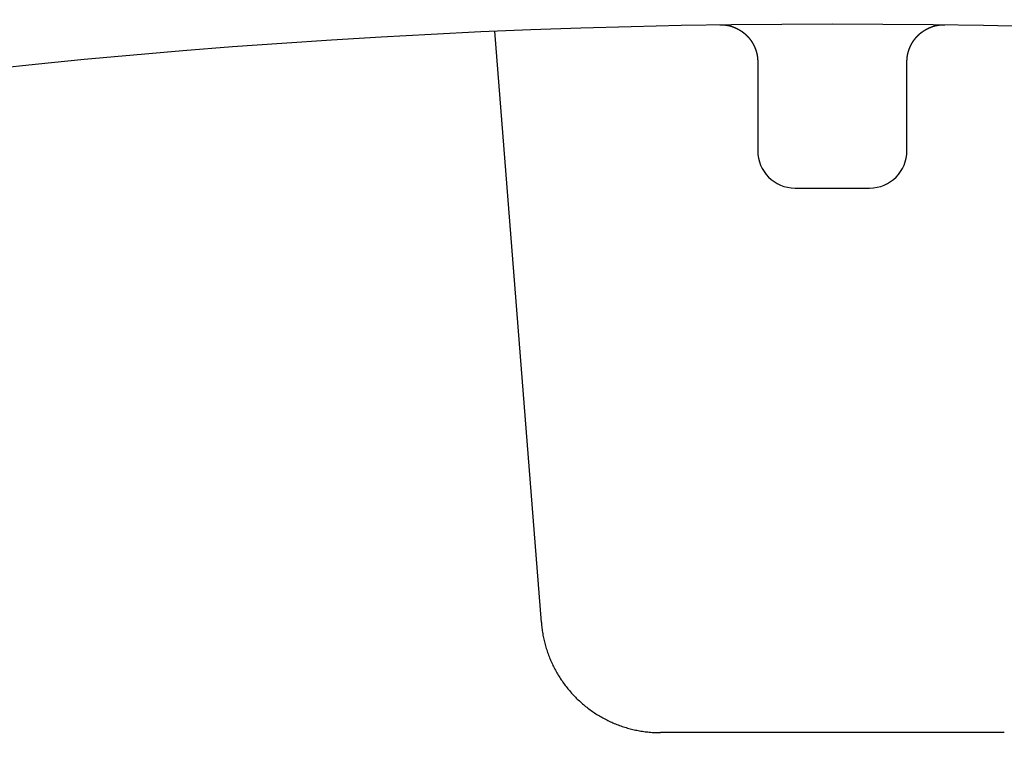
# Model space of a CAD drawing. Extents: x -193 to 59, y -136 to 72.
# Drawn here: x -5 to 1, y -29 to -24 of the extents above; entities that cross this region are included whole.
import ezdxf

# ---------------------------------------------------------------- set-up
doc = ezdxf.new("R2010")
doc.units = 0
doc.header["$LTSCALE"] = 10
doc.layers.get('0').update_dxf_attribs({"linetype": 'CONTINUOUS'})
doc.layers.add('STEMPEL', color=3, linetype='CONTINUOUS')

# ---------------------------------------------------------------- blocks, each defined once
blk = doc.blocks.new('A$C9EDDBD5B')
at = {"color": 3, "linetype": 'CONTINUOUS'}
for p, q in [((-1.949818, 48.237235), (-2.261775, 52.201024)), ((1.152366, 47.5), (-1.152366, 47.5))]:
    blk.add_line(p, q, dxfattribs=at)
at = {"color": 3}
for points in [[(-0.753606, 52.2446, 0), (-0.750827, 52.2446, 0), (-0.748058, 52.2446, 0), (-0.74531, 52.2445, 0), (-0.742593, 52.2445, 0), (-0.739914, 52.2444, 0), (-0.737277, 52.2443, 0), (-0.734688, 52.2441, 0), (-0.732154, 52.244, 0), (-0.729677, 52.2438, 0), (-0.727257, 52.2436, 0), (-0.724897, 52.2433, 0), (-0.722596, 52.2431, 0), (-0.720347, 52.2428, 0), (-0.718145, 52.2426, 0), (-0.715988, 52.2423, 0), (-0.713876, 52.242, 0), (-0.711807, 52.2417, 0), (-0.709781, 52.2414, 0), (-0.707797, 52.2411, 0), (-0.705854, 52.2408, 0), (-0.703952, 52.2405, 0), (-0.702088, 52.2402, 0), (-0.700263, 52.2398, 0), (-0.698476, 52.2395, 0), (-0.696725, 52.2392, 0), (-0.69501, 52.2388, 0), (-0.693331, 52.2384, 0), (-0.691685, 52.2381, 0), (-0.690073, 52.2377, 0), (-0.688493, 52.2373, 0), (-0.686944, 52.237, 0), (-0.685427, 52.2366, 0), (-0.683939, 52.2362, 0), (-0.68248, 52.2358, 0), (-0.681049, 52.2354, 0), (-0.679645, 52.235, 0), (-0.678268, 52.2346, 0), (-0.676916, 52.2342, 0), (-0.675589, 52.2338, 0), (-0.674285, 52.2333, 0), (-0.673005, 52.2329, 0), (-0.671746, 52.2325, 0), (-0.670509, 52.2321, 0), (-0.669292, 52.2316, 0), (-0.668094, 52.2312, 0), (-0.666915, 52.2308, 0), (-0.665753, 52.2303, 0), (-0.664608, 52.2299, 0), (-0.66348, 52.2294, 0), (-0.662366, 52.229, 0), (-0.661267, 52.2286, 0), (-0.660181, 52.2281, 0), (-0.659107, 52.2277, 0), (-0.658045, 52.2272, 0), (-0.656994, 52.2268, 0), (-0.655953, 52.2263, 0), (-0.654921, 52.2259, 0), (-0.653897, 52.2254, 0), (-0.65288, 52.225, 0), (-0.65187, 52.2246, 0), (-0.650865, 52.2241, 0), (-0.649865, 52.2237, 0), (-0.648869, 52.2232, 0), (-0.647877, 52.2228, 0), (-0.646894, 52.2223, 0), (-0.64592, 52.2219, 0), (-0.644954, 52.2215, 0), (-0.643998, 52.221, 0), (-0.64305, 52.2206, 0), (-0.64211, 52.2201, 0), (-0.641179, 52.2197, 0), (-0.640256, 52.2192, 0), (-0.639341, 52.2188, 0), (-0.638435, 52.2183, 0), (-0.637536, 52.2179, 0), (-0.636646, 52.2174, 0), (-0.635763, 52.217, 0), (-0.634887, 52.2165, 0), (-0.63402, 52.2161, 0), (-0.633159, 52.2156, 0), (-0.632306, 52.2152, 0), (-0.631461, 52.2147, 0), (-0.630622, 52.2143, 0), (-0.62979, 52.2138, 0), (-0.628966, 52.2134, 0), (-0.628148, 52.2129, 0), (-0.627337, 52.2125, 0), (-0.626532, 52.212, 0), (-0.625734, 52.2116, 0), (-0.624942, 52.2111, 0), (-0.624157, 52.2106, 0), (-0.623378, 52.2102, 0), (-0.622605, 52.2097, 0), (-0.621837, 52.2093, 0), (-0.621076, 52.2088, 0), (-0.62032, 52.2084, 0), (-0.61957, 52.2079, 0), (-0.618826, 52.2074, 0), (-0.618087, 52.207, 0), (-0.617353, 52.2065, 0), (-0.616625, 52.2061, 0), (-0.615901, 52.2056, 0), (-0.615183, 52.2051, 0), (-0.61447, 52.2047, 0), (-0.613761, 52.2042, 0), (-0.613057, 52.2038, 0), (-0.612357, 52.2033, 0), (-0.611662, 52.2028, 0), (-0.610972, 52.2024, 0), (-0.610285, 52.2019, 0), (-0.609603, 52.2014, 0), (-0.608925, 52.201, 0), (-0.608251, 52.2005, 0), (-0.607581, 52.2001, 0), (-0.606914, 52.1996, 0), (-0.606251, 52.1991, 0), (-0.605591, 52.1987, 0), (-0.604935, 52.1982, 0), (-0.604283, 52.1977, 0), (-0.603634, 52.1973, 0), (-0.602989, 52.1968, 0), (-0.602347, 52.1963, 0), (-0.601709, 52.1959, 0), (-0.601074, 52.1954, 0), (-0.600442, 52.1949, 0), (-0.599814, 52.1945, 0), (-0.599189, 52.194, 0), (-0.598568, 52.1935, 0), (-0.59795, 52.1931, 0), (-0.597336, 52.1926, 0), (-0.596725, 52.1922, 0), (-0.596117, 52.1917, 0), (-0.595512, 52.1912, 0), (-0.594911, 52.1907, 0), (-0.594313, 52.1903, 0), (-0.593719, 52.1898, 0), (-0.593127, 52.1893, 0), (-0.592539, 52.1889, 0), (-0.591954, 52.1884, 0), (-0.591373, 52.1879, 0), (-0.590794, 52.1875, 0), (-0.590219, 52.187, 0), (-0.589647, 52.1865, 0), (-0.589078, 52.1861, 0), (-0.588512, 52.1856, 0), (-0.587949, 52.1851, 0), (-0.58739, 52.1847, 0), (-0.586833, 52.1842, 0), (-0.58628, 52.1837, 0), (-0.585729, 52.1833, 0), (-0.585182, 52.1828, 0), (-0.584638, 52.1823, 0), (-0.584097, 52.1818, 0), (-0.583558, 52.1814, 0), (-0.583023, 52.1809, 0), (-0.582491, 52.1804, 0), (-0.581961, 52.18, 0), (-0.581435, 52.1795, 0), (-0.580912, 52.179, 0), (-0.580391, 52.1786, 0), (-0.579873, 52.1781, 0), (-0.579358, 52.1776, 0), (-0.578847, 52.1771, 0), (-0.578337, 52.1767, 0), (-0.577831, 52.1762, 0), (-0.577328, 52.1757, 0), (-0.576827, 52.1753, 0), (-0.576329, 52.1748, 0), (-0.575834, 52.1743, 0), (-0.575342, 52.1738, 0), (-0.574852, 52.1734, 0), (-0.574366, 52.1729, 0), (-0.573881, 52.1724, 0), (-0.5734, 52.172, 0), (-0.572921, 52.1715, 0), (-0.572445, 52.171, 0), (-0.571972, 52.1705, 0), (-0.571501, 52.1701, 0), (-0.571033, 52.1696, 0), (-0.570567, 52.1691, 0), (-0.570104, 52.1686, 0), (-0.569644, 52.1682, 0), (-0.569186, 52.1677, 0), (-0.568731, 52.1672, 0), (-0.568278, 52.1667, 0), (-0.567828, 52.1663, 0), (-0.56738, 52.1658, 0), (-0.566934, 52.1653, 0), (-0.566492, 52.1648, 0), (-0.566051, 52.1644, 0), (-0.565613, 52.1639, 0), (-0.565178, 52.1634, 0), (-0.564745, 52.163, 0), (-0.564314, 52.1625, 0), (-0.563886, 52.162, 0), (-0.56346, 52.1615, 0), (-0.563036, 52.1611, 0), (-0.562615, 52.1606, 0), (-0.562196, 52.1601, 0), (-0.561779, 52.1596, 0), (-0.561365, 52.1592, 0), (-0.560953, 52.1587, 0), (-0.560543, 52.1582, 0), (-0.560135, 52.1577, 0), (-0.55973, 52.1572, 0), (-0.559326, 52.1568, 0), (-0.558925, 52.1563, 0), (-0.558527, 52.1558, 0), (-0.55813, 52.1553, 0), (-0.557735, 52.1549, 0), (-0.557343, 52.1544, 0), (-0.556953, 52.1539, 0), (-0.556565, 52.1534, 0), (-0.556178, 52.153, 0), (-0.555794, 52.1525, 0), (-0.555412, 52.152, 0), (-0.555033, 52.1515, 0), (-0.554655, 52.1511, 0), (-0.554279, 52.1506, 0), (-0.553905, 52.1501, 0), (-0.553533, 52.1496, 0), (-0.553163, 52.1491, 0), (-0.552795, 52.1487, 0), (-0.552429, 52.1482, 0), (-0.552065, 52.1477, 0), (-0.551702, 52.1472, 0), (-0.551342, 52.1468, 0), (-0.550984, 52.1463, 0), (-0.550627, 52.1458, 0), (-0.550272, 52.1453, 0), (-0.549919, 52.1449, 0), (-0.549568, 52.1444, 0), (-0.549219, 52.1439, 0), (-0.548871, 52.1434, 0), (-0.548525, 52.1429, 0), (-0.548181, 52.1425, 0), (-0.547839, 52.142, 0), (-0.547498, 52.1415, 0), (-0.547159, 52.141, 0), (-0.546822, 52.1406, 0), (-0.546487, 52.1401, 0), (-0.546153, 52.1396, 0), (-0.545821, 52.1391, 0), (-0.54549, 52.1386, 0), (-0.545161, 52.1382, 0), (-0.544834, 52.1377, 0), (-0.544508, 52.1372, 0), (-0.544183, 52.1367, 0), (-0.543861, 52.1362, 0), (-0.54354, 52.1358, 0), (-0.54322, 52.1353, 0), (-0.542902, 52.1348, 0), (-0.542585, 52.1343, 0), (-0.54227, 52.1339, 0), (-0.541956, 52.1334, 0), (-0.541644, 52.1329, 0), (-0.541333, 52.1324, 0), (-0.541024, 52.1319, 0), (-0.540716, 52.1315, 0), (-0.540409, 52.131, 0), (-0.540104, 52.1305, 0), (-0.5398, 52.13, 0), (-0.539497, 52.1295, 0), (-0.539196, 52.1291, 0), (-0.538896, 52.1286, 0), (-0.538598, 52.1281, 0), (-0.5383, 52.1276, 0), (-0.538004, 52.1271, 0), (-0.537709, 52.1267, 0), (-0.537416, 52.1262, 0), (-0.537123, 52.1257, 0), (-0.536832, 52.1252, 0), (-0.536542, 52.1247, 0), (-0.536253, 52.1243, 0), (-0.535965, 52.1238, 0), (-0.535679, 52.1233, 0), (-0.535393, 52.1228, 0), (-0.535109, 52.1224, 0), (-0.534826, 52.1219, 0), (-0.534544, 52.1214, 0), (-0.534263, 52.1209, 0), (-0.533983, 52.1204, 0), (-0.533704, 52.12, 0), (-0.533426, 52.1195, 0), (-0.53315, 52.119, 0), (-0.532875, 52.1185, 0), (-0.532602, 52.118, 0), (-0.532329, 52.1176, 0), (-0.532058, 52.1171, 0), (-0.531789, 52.1166, 0), (-0.53152, 52.1161, 0), (-0.531253, 52.1156, 0), (-0.530987, 52.1152, 0), (-0.530722, 52.1147, 0), (-0.530459, 52.1142, 0), (-0.530197, 52.1137, 0), (-0.529936, 52.1132, 0), (-0.529676, 52.1128, 0), (-0.529418, 52.1123, 0), (-0.529161, 52.1118, 0), (-0.528905, 52.1113, 0), (-0.52865, 52.1108, 0), (-0.528397, 52.1104, 0), (-0.528145, 52.1099, 0), (-0.527894, 52.1094, 0), (-0.527644, 52.1089, 0), (-0.527396, 52.1084, 0), (-0.527149, 52.108, 0), (-0.526903, 52.1075, 0), (-0.526659, 52.107, 0), (-0.526415, 52.1065, 0), (-0.526173, 52.106, 0), (-0.525932, 52.1056, 0), (-0.525693, 52.1051, 0), (-0.525454, 52.1046, 0), (-0.525217, 52.1041, 0), (-0.524981, 52.1036, 0), (-0.524747, 52.1032, 0), (-0.524513, 52.1027, 0), (-0.524281, 52.1022, 0), (-0.52405, 52.1017, 0), (-0.52382, 52.1012, 0), (-0.523591, 52.1008, 0), (-0.523364, 52.1003, 0), (-0.523138, 52.0998, 0), (-0.522913, 52.0993, 0), (-0.522689, 52.0988, 0), (-0.522467, 52.0983, 0), (-0.522246, 52.0979, 0), (-0.522025, 52.0974, 0), (-0.521807, 52.0969, 0), (-0.521589, 52.0964, 0), (-0.521373, 52.0959, 0), (-0.521157, 52.0955, 0), (-0.520943, 52.095, 0), (-0.52073, 52.0945, 0), (-0.520519, 52.094, 0), (-0.520308, 52.0935, 0), (-0.520099, 52.0931, 0), (-0.519891, 52.0926, 0), (-0.519684, 52.0921, 0), (-0.519478, 52.0916, 0), (-0.519274, 52.0911, 0), (-0.519071, 52.0907, 0), (-0.518869, 52.0902, 0), (-0.518668, 52.0897, 0), (-0.518468, 52.0892, 0), (-0.518269, 52.0887, 0), (-0.518072, 52.0882, 0), (-0.517876, 52.0878, 0), (-0.517681, 52.0873, 0), (-0.517487, 52.0868, 0), (-0.517294, 52.0863, 0), (-0.517103, 52.0858, 0), (-0.516912, 52.0854, 0), (-0.516723, 52.0849, 0), (-0.516535, 52.0844, 0), (-0.516348, 52.0839, 0), (-0.516163, 52.0834, 0), (-0.515978, 52.083, 0), (-0.515795, 52.0825, 0), (-0.515612, 52.082, 0), (-0.515431, 52.0815, 0), (-0.515251, 52.081, 0), (-0.515073, 52.0805, 0), (-0.514895, 52.0801, 0), (-0.514719, 52.0796, 0), (-0.514543, 52.0791, 0), (-0.514369, 52.0786, 0), (-0.514196, 52.0781, 0), (-0.514024, 52.0777, 0), (-0.513853, 52.0772, 0), (-0.513684, 52.0767, 0), (-0.513515, 52.0762, 0), (-0.513348, 52.0757, 0), (-0.513182, 52.0752, 0), (-0.513017, 52.0748, 0), (-0.512853, 52.0743, 0), (-0.51269, 52.0738, 0), (-0.512528, 52.0733, 0), (-0.512368, 52.0728, 0), (-0.512208, 52.0724, 0), (-0.51205, 52.0719, 0), (-0.511893, 52.0714, 0), (-0.511737, 52.0709, 0), (-0.511582, 52.0704, 0), (-0.511428, 52.0699, 0), (-0.511275, 52.0695, 0), (-0.511123, 52.069, 0), (-0.510973, 52.0685, 0), (-0.510823, 52.068, 0), (-0.510675, 52.0675, 0), (-0.510528, 52.0671, 0), (-0.510382, 52.0666, 0), (-0.510237, 52.0661, 0), (-0.510093, 52.0656, 0), (-0.50995, 52.0651, 0), (-0.509809, 52.0646, 0), (-0.509668, 52.0642, 0), (-0.509528, 52.0637, 0), (-0.50939, 52.0632, 0), (-0.509253, 52.0627, 0), (-0.509116, 52.0622, 0), (-0.508981, 52.0617, 0), (-0.508847, 52.0613, 0), (-0.508714, 52.0608, 0), (-0.508582, 52.0603, 0), (-0.508451, 52.0598, 0), (-0.508322, 52.0593, 0), (-0.508193, 52.0589, 0), (-0.508065, 52.0584, 0), (-0.507939, 52.0579, 0), (-0.507813, 52.0574, 0), (-0.507689, 52.0569, 0), (-0.507566, 52.0564, 0), (-0.507444, 52.056, 0), (-0.507322, 52.0555, 0), (-0.507202, 52.055, 0), (-0.507083, 52.0545, 0), (-0.506965, 52.054, 0), (-0.506848, 52.0535, 0), (-0.506732, 52.0531, 0), (-0.506617, 52.0526, 0), (-0.506504, 52.0521, 0), (-0.506391, 52.0516, 0), (-0.506279, 52.0511, 0), (-0.506169, 52.0506, 0), (-0.506059, 52.0502, 0), (-0.505951, 52.0497, 0), (-0.505843, 52.0492, 0), (-0.505737, 52.0487, 0), (-0.505631, 52.0482, 0), (-0.505527, 52.0478, 0), (-0.505423, 52.0473, 0), (-0.505321, 52.0468, 0), (-0.50522, 52.0463, 0), (-0.50512, 52.0458, 0), (-0.50502, 52.0453, 0), (-0.504922, 52.0449, 0), (-0.504825, 52.0444, 0), (-0.504729, 52.0439, 0), (-0.504634, 52.0434, 0), (-0.50454, 52.0429, 0), (-0.504447, 52.0424, 0), (-0.504355, 52.042, 0), (-0.504264, 52.0415, 0), (-0.504174, 52.041, 0), (-0.504085, 52.0405, 0), (-0.503997, 52.04, 0), (-0.50391, 52.0395, 0), (-0.503824, 52.0391, 0), (-0.503739, 52.0386, 0), (-0.503655, 52.0381, 0), (-0.503572, 52.0376, 0), (-0.50349, 52.0371, 0), (-0.503409, 52.0366, 0), (-0.503329, 52.0362, 0), (-0.50325, 52.0357, 0), (-0.503172, 52.0352, 0), (-0.503095, 52.0347, 0), (-0.503019, 52.0342, 0), (-0.502944, 52.0337, 0), (-0.50287, 52.0333, 0), (-0.502797, 52.0328, 0), (-0.502725, 52.0323, 0), (-0.502654, 52.0318, 0), (-0.502583, 52.0313, 0), (-0.502514, 52.0308, 0), (-0.502446, 52.0304, 0), (-0.502379, 52.0299, 0), (-0.502313, 52.0294, 0), (-0.502248, 52.0289, 0), (-0.502183, 52.0284, 0), (-0.50212, 52.0279, 0), (-0.502058, 52.0275, 0), (-0.501997, 52.027, 0), (-0.501936, 52.0265, 0), (-0.501877, 52.026, 0), (-0.501818, 52.0255, 0), (-0.501761, 52.025, 0), (-0.501704, 52.0246, 0), (-0.501649, 52.0241, 0), (-0.501594, 52.0236, 0), (-0.50154, 52.0231, 0), (-0.501488, 52.0226, 0), (-0.501436, 52.0221, 0), (-0.501385, 52.0217, 0), (-0.501335, 52.0212, 0), (-0.501286, 52.0207, 0), (-0.501238, 52.0202, 0), (-0.501191, 52.0197, 0), (-0.501145, 52.0192, 0), (-0.5011, 52.0188, 0), (-0.501056, 52.0183, 0), (-0.501013, 52.0178, 0), (-0.50097, 52.0173, 0), (-0.500929, 52.0168, 0), (-0.500888, 52.0163, 0), (-0.500849, 52.0159, 0), (-0.50081, 52.0154, 0), (-0.500772, 52.0149, 0), (-0.500735, 52.0144, 0), (-0.5007, 52.0139, 0), (-0.500665, 52.0134, 0), (-0.500631, 52.013, 0), (-0.500597, 52.0125, 0), (-0.500565, 52.012, 0), (-0.500534, 52.0115, 0), (-0.500504, 52.011, 0), (-0.500474, 52.0105, 0), (-0.500445, 52.0101, 0), (-0.500418, 52.0096, 0), (-0.500391, 52.0091, 0), (-0.500365, 52.0086, 0), (-0.50034, 52.0081, 0), (-0.500316, 52.0076, 0), (-0.500293, 52.0072, 0), (-0.500271, 52.0067, 0), (-0.500249, 52.0062, 0), (-0.500229, 52.0057, 0), (-0.500209, 52.0052, 0), (-0.50019, 52.0047, 0), (-0.500173, 52.0043, 0), (-0.500156, 52.0038, 0), (-0.50014, 52.0033, 0), (-0.500125, 52.0028, 0), (-0.50011, 52.0023, 0), (-0.500097, 52.0018, 0), (-0.500084, 52.0014, 0), (-0.500073, 52.0009, 0), (-0.500062, 52.0004, 0), (-0.500052, 51.9999, 0), (-0.500043, 51.9994, 0), (-0.500035, 51.9989, 0), (-0.500027, 51.9985, 0), (-0.500021, 51.998, 0), (-0.500015, 51.9975, 0), (-0.500011, 51.997, 0), (-0.500007, 51.9965, 0), (-0.500004, 51.996, 0), (-0.500002, 51.9956, 0), (-0.5, 51.9951, 0), (-0.5, 51.9946, 0)], [(0.5, 51.9946, 0), (0.5, 51.9951, 0), (0.500002, 51.9956, 0), (0.500004, 51.996, 0), (0.500007, 51.9965, 0), (0.500011, 51.997, 0), (0.500015, 51.9975, 0), (0.500021, 51.998, 0), (0.500027, 51.9985, 0), (0.500035, 51.9989, 0), (0.500043, 51.9994, 0), (0.500052, 51.9999, 0), (0.500062, 52.0004, 0), (0.500072, 52.0009, 0), (0.500084, 52.0014, 0), (0.500096, 52.0018, 0), (0.50011, 52.0023, 0), (0.500124, 52.0028, 0), (0.500139, 52.0033, 0), (0.500155, 52.0038, 0), (0.500172, 52.0043, 0), (0.50019, 52.0047, 0), (0.500208, 52.0052, 0), (0.500228, 52.0057, 0), (0.500248, 52.0062, 0), (0.50027, 52.0067, 0), (0.500292, 52.0072, 0), (0.500315, 52.0076, 0), (0.500339, 52.0081, 0), (0.500364, 52.0086, 0), (0.50039, 52.0091, 0), (0.500416, 52.0096, 0), (0.500444, 52.0101, 0), (0.500472, 52.0105, 0), (0.500502, 52.011, 0), (0.500532, 52.0115, 0), (0.500563, 52.012, 0), (0.500595, 52.0125, 0), (0.500628, 52.013, 0), (0.500662, 52.0134, 0), (0.500697, 52.0139, 0), (0.500733, 52.0144, 0), (0.50077, 52.0149, 0), (0.500807, 52.0154, 0), (0.500846, 52.0159, 0), (0.500885, 52.0163, 0), (0.500926, 52.0168, 0), (0.500967, 52.0173, 0), (0.501009, 52.0178, 0), (0.501052, 52.0183, 0), (0.501097, 52.0188, 0), (0.501142, 52.0192, 0), (0.501188, 52.0197, 0), (0.501235, 52.0202, 0), (0.501282, 52.0207, 0), (0.501331, 52.0212, 0), (0.501381, 52.0217, 0), (0.501432, 52.0222, 0), (0.501483, 52.0226, 0), (0.501536, 52.0231, 0), (0.501589, 52.0236, 0), (0.501644, 52.0241, 0), (0.501699, 52.0246, 0), (0.501756, 52.025, 0), (0.501813, 52.0255, 0), (0.501871, 52.026, 0), (0.501931, 52.0265, 0), (0.501991, 52.027, 0), (0.502052, 52.0275, 0), (0.502114, 52.0279, 0), (0.502177, 52.0284, 0), (0.502241, 52.0289, 0), (0.502306, 52.0294, 0), (0.502372, 52.0299, 0), (0.502439, 52.0304, 0), (0.502507, 52.0308, 0), (0.502576, 52.0313, 0), (0.502646, 52.0318, 0), (0.502717, 52.0323, 0), (0.502789, 52.0328, 0), (0.502862, 52.0333, 0), (0.502936, 52.0337, 0), (0.503011, 52.0342, 0), (0.503087, 52.0347, 0), (0.503163, 52.0352, 0), (0.503241, 52.0357, 0), (0.50332, 52.0362, 0), (0.5034, 52.0366, 0), (0.503481, 52.0371, 0), (0.503563, 52.0376, 0), (0.503645, 52.0381, 0), (0.503729, 52.0386, 0), (0.503814, 52.0391, 0), (0.5039, 52.0395, 0), (0.503987, 52.04, 0), (0.504074, 52.0405, 0), (0.504163, 52.041, 0), (0.504253, 52.0415, 0), (0.504344, 52.042, 0), (0.504436, 52.0424, 0), (0.504529, 52.0429, 0), (0.504623, 52.0434, 0), (0.504718, 52.0439, 0), (0.504814, 52.0444, 0), (0.504911, 52.0449, 0), (0.505009, 52.0453, 0), (0.505108, 52.0458, 0), (0.505208, 52.0463, 0), (0.505309, 52.0468, 0), (0.505411, 52.0473, 0), (0.505515, 52.0478, 0), (0.505619, 52.0482, 0), (0.505724, 52.0487, 0), (0.50583, 52.0492, 0), (0.505938, 52.0497, 0), (0.506046, 52.0502, 0), (0.506156, 52.0507, 0), (0.506266, 52.0511, 0), (0.506378, 52.0516, 0), (0.50649, 52.0521, 0), (0.506604, 52.0526, 0), (0.506719, 52.0531, 0), (0.506834, 52.0535, 0), (0.506951, 52.054, 0), (0.507069, 52.0545, 0), (0.507188, 52.055, 0), (0.507308, 52.0555, 0), (0.507429, 52.056, 0), (0.507551, 52.0564, 0), (0.507674, 52.0569, 0), (0.507799, 52.0574, 0), (0.507924, 52.0579, 0), (0.50805, 52.0584, 0), (0.508178, 52.0589, 0), (0.508306, 52.0593, 0), (0.508436, 52.0598, 0), (0.508567, 52.0603, 0), (0.508699, 52.0608, 0), (0.508831, 52.0613, 0), (0.508965, 52.0617, 0), (0.5091, 52.0622, 0), (0.509237, 52.0627, 0), (0.509374, 52.0632, 0), (0.509512, 52.0637, 0), (0.509652, 52.0642, 0), (0.509792, 52.0646, 0), (0.509934, 52.0651, 0), (0.510076, 52.0656, 0), (0.51022, 52.0661, 0), (0.510365, 52.0666, 0), (0.510511, 52.0671, 0), (0.510658, 52.0675, 0), (0.510807, 52.068, 0), (0.510956, 52.0685, 0), (0.511106, 52.069, 0), (0.511258, 52.0695, 0), (0.511411, 52.0699, 0), (0.511564, 52.0704, 0), (0.511719, 52.0709, 0), (0.511875, 52.0714, 0), (0.512032, 52.0719, 0), (0.512191, 52.0724, 0), (0.51235, 52.0728, 0), (0.512511, 52.0733, 0), (0.512672, 52.0738, 0), (0.512835, 52.0743, 0), (0.512999, 52.0748, 0), (0.513164, 52.0752, 0), (0.51333, 52.0757, 0), (0.513498, 52.0762, 0), (0.513666, 52.0767, 0), (0.513836, 52.0772, 0), (0.514006, 52.0777, 0), (0.514178, 52.0781, 0), (0.514351, 52.0786, 0), (0.514525, 52.0791, 0), (0.514701, 52.0796, 0), (0.514877, 52.0801, 0), (0.515055, 52.0805, 0), (0.515234, 52.081, 0), (0.515414, 52.0815, 0), (0.515595, 52.082, 0), (0.515777, 52.0825, 0), (0.51596, 52.083, 0), (0.516145, 52.0834, 0), (0.516331, 52.0839, 0), (0.516517, 52.0844, 0), (0.516706, 52.0849, 0), (0.516895, 52.0854, 0), (0.517085, 52.0858, 0), (0.517277, 52.0863, 0), (0.517469, 52.0868, 0), (0.517663, 52.0873, 0), (0.517859, 52.0878, 0), (0.518055, 52.0882, 0), (0.518252, 52.0887, 0), (0.518451, 52.0892, 0), (0.518651, 52.0897, 0), (0.518852, 52.0902, 0), (0.519054, 52.0907, 0), (0.519257, 52.0911, 0), (0.519462, 52.0916, 0), (0.519668, 52.0921, 0), (0.519875, 52.0926, 0), (0.520083, 52.0931, 0), (0.520292, 52.0935, 0), (0.520503, 52.094, 0), (0.520715, 52.0945, 0), (0.520928, 52.095, 0), (0.521142, 52.0955, 0), (0.521357, 52.0959, 0), (0.521574, 52.0964, 0), (0.521791, 52.0969, 0), (0.52201, 52.0974, 0), (0.522231, 52.0979, 0), (0.522452, 52.0984, 0), (0.522675, 52.0988, 0), (0.522899, 52.0993, 0), (0.523124, 52.0998, 0), (0.52335, 52.1003, 0), (0.523578, 52.1008, 0), (0.523806, 52.1012, 0), (0.524036, 52.1017, 0), (0.524268, 52.1022, 0), (0.5245, 52.1027, 0), (0.524734, 52.1032, 0), (0.524969, 52.1036, 0), (0.525205, 52.1041, 0), (0.525442, 52.1046, 0), (0.525681, 52.1051, 0), (0.525921, 52.1056, 0), (0.526162, 52.106, 0), (0.526404, 52.1065, 0), (0.526648, 52.107, 0), (0.526893, 52.1075, 0), (0.527139, 52.108, 0), (0.527386, 52.1084, 0), (0.527635, 52.1089, 0), (0.527885, 52.1094, 0), (0.528136, 52.1099, 0), (0.528388, 52.1104, 0), (0.528642, 52.1108, 0), (0.528897, 52.1113, 0), (0.529153, 52.1118, 0), (0.52941, 52.1123, 0), (0.529669, 52.1128, 0), (0.529929, 52.1132, 0), (0.53019, 52.1137, 0), (0.530453, 52.1142, 0), (0.530716, 52.1147, 0), (0.530981, 52.1152, 0), (0.531248, 52.1156, 0), (0.531515, 52.1161, 0), (0.531784, 52.1166, 0), (0.532054, 52.1171, 0), (0.532326, 52.1176, 0), (0.532599, 52.118, 0), (0.532873, 52.1185, 0), (0.533148, 52.119, 0), (0.533425, 52.1195, 0), (0.533702, 52.12, 0), (0.533982, 52.1204, 0), (0.534262, 52.1209, 0), (0.534544, 52.1214, 0), (0.534827, 52.1219, 0), (0.535111, 52.1224, 0), (0.535397, 52.1228, 0), (0.535684, 52.1233, 0), (0.535972, 52.1238, 0), (0.536261, 52.1243, 0), (0.536551, 52.1247, 0), (0.536842, 52.1252, 0), (0.537134, 52.1257, 0), (0.537428, 52.1262, 0), (0.537723, 52.1267, 0), (0.538018, 52.1271, 0), (0.538316, 52.1276, 0), (0.538614, 52.1281, 0), (0.538914, 52.1286, 0), (0.539215, 52.1291, 0), (0.539517, 52.1295, 0), (0.53982, 52.13, 0), (0.540125, 52.1305, 0), (0.540431, 52.131, 0), (0.540738, 52.1315, 0), (0.541047, 52.1319, 0), (0.541357, 52.1324, 0), (0.541669, 52.1329, 0), (0.541982, 52.1334, 0), (0.542296, 52.1338, 0), (0.542612, 52.1343, 0), (0.542929, 52.1348, 0), (0.543248, 52.1353, 0), (0.543568, 52.1358, 0), (0.54389, 52.1362, 0), (0.544213, 52.1367, 0), (0.544538, 52.1372, 0), (0.544864, 52.1377, 0), (0.545192, 52.1382, 0), (0.545521, 52.1386, 0), (0.545852, 52.1391, 0), (0.546185, 52.1396, 0), (0.546519, 52.1401, 0), (0.546855, 52.1405, 0), (0.547193, 52.141, 0), (0.547532, 52.1415, 0), (0.547873, 52.142, 0), (0.548215, 52.1425, 0), (0.548559, 52.1429, 0), (0.548905, 52.1434, 0), (0.549253, 52.1439, 0), (0.549603, 52.1444, 0), (0.549954, 52.1448, 0), (0.550307, 52.1453, 0), (0.550662, 52.1458, 0), (0.551019, 52.1463, 0), (0.551377, 52.1468, 0), (0.551738, 52.1472, 0), (0.5521, 52.1477, 0), (0.552464, 52.1482, 0), (0.55283, 52.1487, 0), (0.553198, 52.1491, 0), (0.553568, 52.1496, 0), (0.55394, 52.1501, 0), (0.554314, 52.1506, 0), (0.554689, 52.1511, 0), (0.555067, 52.1515, 0), (0.555447, 52.152, 0), (0.555829, 52.1525, 0), (0.556213, 52.153, 0), (0.556599, 52.1534, 0), (0.556987, 52.1539, 0), (0.557377, 52.1544, 0), (0.557769, 52.1549, 0), (0.558163, 52.1553, 0), (0.55856, 52.1558, 0), (0.558958, 52.1563, 0), (0.559359, 52.1568, 0), (0.559762, 52.1572, 0), (0.560167, 52.1577, 0), (0.560574, 52.1582, 0), (0.560984, 52.1587, 0), (0.561396, 52.1591, 0), (0.56181, 52.1596, 0), (0.562226, 52.1601, 0), (0.562645, 52.1606, 0), (0.563066, 52.161, 0), (0.563489, 52.1615, 0), (0.563915, 52.162, 0), (0.564343, 52.1625, 0), (0.564773, 52.1629, 0), (0.565206, 52.1634, 0), (0.565641, 52.1639, 0), (0.566078, 52.1644, 0), (0.566518, 52.1648, 0), (0.566961, 52.1653, 0), (0.567405, 52.1658, 0), (0.567853, 52.1663, 0), (0.568303, 52.1667, 0), (0.568755, 52.1672, 0), (0.56921, 52.1677, 0), (0.569667, 52.1682, 0), (0.570127, 52.1686, 0), (0.57059, 52.1691, 0), (0.571055, 52.1696, 0), (0.571523, 52.1701, 0), (0.571993, 52.1705, 0), (0.572466, 52.171, 0), (0.572942, 52.1715, 0), (0.57342, 52.1719, 0), (0.573901, 52.1724, 0), (0.574384, 52.1729, 0), (0.574871, 52.1734, 0), (0.57536, 52.1738, 0), (0.575852, 52.1743, 0), (0.576346, 52.1748, 0), (0.576844, 52.1753, 0), (0.577344, 52.1757, 0), (0.577847, 52.1762, 0), (0.578353, 52.1767, 0), (0.578861, 52.1771, 0), (0.579373, 52.1776, 0), (0.579887, 52.1781, 0), (0.580404, 52.1786, 0), (0.580924, 52.179, 0), (0.581447, 52.1795, 0), (0.581973, 52.18, 0), (0.582502, 52.1804, 0), (0.583034, 52.1809, 0), (0.583569, 52.1814, 0), (0.584107, 52.1818, 0), (0.584648, 52.1823, 0), (0.585191, 52.1828, 0), (0.585738, 52.1833, 0), (0.586288, 52.1837, 0), (0.586841, 52.1842, 0), (0.587397, 52.1847, 0), (0.587957, 52.1851, 0), (0.588519, 52.1856, 0), (0.589084, 52.1861, 0), (0.589653, 52.1865, 0), (0.590225, 52.187, 0), (0.5908, 52.1875, 0), (0.591378, 52.1879, 0), (0.591959, 52.1884, 0), (0.592544, 52.1889, 0), (0.593131, 52.1893, 0), (0.593723, 52.1898, 0), (0.594317, 52.1903, 0), (0.594915, 52.1907, 0), (0.595515, 52.1912, 0), (0.59612, 52.1917, 0), (0.596727, 52.1922, 0), (0.597338, 52.1926, 0), (0.597952, 52.1931, 0), (0.59857, 52.1935, 0), (0.599191, 52.194, 0), (0.599816, 52.1945, 0), (0.600444, 52.1949, 0), (0.601075, 52.1954, 0), (0.60171, 52.1959, 0), (0.602348, 52.1963, 0), (0.60299, 52.1968, 0), (0.603635, 52.1973, 0), (0.604284, 52.1977, 0), (0.604936, 52.1982, 0), (0.605592, 52.1987, 0), (0.606251, 52.1991, 0), (0.606915, 52.1996, 0), (0.607581, 52.2001, 0), (0.608252, 52.2005, 0), (0.608926, 52.201, 0), (0.609604, 52.2014, 0), (0.610286, 52.2019, 0), (0.610972, 52.2024, 0), (0.611663, 52.2028, 0), (0.612358, 52.2033, 0), (0.613057, 52.2038, 0), (0.613761, 52.2042, 0), (0.61447, 52.2047, 0), (0.615184, 52.2051, 0), (0.615902, 52.2056, 0), (0.616625, 52.2061, 0), (0.617354, 52.2065, 0), (0.618088, 52.207, 0), (0.618827, 52.2074, 0), (0.619571, 52.2079, 0), (0.620321, 52.2084, 0), (0.621077, 52.2088, 0), (0.621838, 52.2093, 0), (0.622605, 52.2097, 0), (0.623379, 52.2102, 0), (0.624158, 52.2106, 0), (0.624943, 52.2111, 0), (0.625735, 52.2116, 0), (0.626533, 52.212, 0), (0.627338, 52.2125, 0), (0.628149, 52.2129, 0), (0.628967, 52.2134, 0), (0.629791, 52.2138, 0), (0.630623, 52.2143, 0), (0.631461, 52.2147, 0), (0.632307, 52.2152, 0), (0.63316, 52.2156, 0), (0.63402, 52.2161, 0), (0.634888, 52.2165, 0), (0.635764, 52.217, 0), (0.636646, 52.2174, 0), (0.637537, 52.2179, 0), (0.638436, 52.2183, 0), (0.639342, 52.2188, 0), (0.640257, 52.2192, 0), (0.64118, 52.2197, 0), (0.642111, 52.2201, 0), (0.643051, 52.2206, 0), (0.643999, 52.221, 0), (0.644955, 52.2215, 0), (0.645921, 52.2219, 0), (0.646895, 52.2223, 0), (0.647878, 52.2228, 0), (0.64887, 52.2232, 0), (0.649866, 52.2237, 0), (0.650866, 52.2241, 0), (0.651871, 52.2246, 0), (0.652881, 52.225, 0), (0.653898, 52.2254, 0), (0.654922, 52.2259, 0), (0.655954, 52.2263, 0), (0.656995, 52.2268, 0), (0.658046, 52.2272, 0), (0.659108, 52.2277, 0), (0.660182, 52.2281, 0), (0.661268, 52.2286, 0), (0.662367, 52.229, 0), (0.663481, 52.2294, 0), (0.66461, 52.2299, 0), (0.665754, 52.2303, 0), (0.666916, 52.2308, 0), (0.668095, 52.2312, 0), (0.669293, 52.2316, 0), (0.67051, 52.2321, 0), (0.671747, 52.2325, 0), (0.673006, 52.2329, 0), (0.674287, 52.2333, 0), (0.67559, 52.2338, 0), (0.676918, 52.2342, 0), (0.678269, 52.2346, 0), (0.679647, 52.235, 0), (0.68105, 52.2354, 0), (0.682481, 52.2358, 0), (0.68394, 52.2362, 0), (0.685428, 52.2366, 0), (0.686946, 52.237, 0), (0.688495, 52.2373, 0), (0.690075, 52.2377, 0), (0.691687, 52.2381, 0), (0.693333, 52.2384, 0), (0.695012, 52.2388, 0), (0.696727, 52.2392, 0), (0.698478, 52.2395, 0), (0.700265, 52.2398, 0), (0.70209, 52.2402, 0), (0.703954, 52.2405, 0), (0.705856, 52.2408, 0), (0.707799, 52.2411, 0), (0.709783, 52.2414, 0), (0.711809, 52.2417, 0), (0.713878, 52.242, 0), (0.71599, 52.2423, 0), (0.718147, 52.2426, 0), (0.72035, 52.2428, 0), (0.722598, 52.2431, 0), (0.724899, 52.2433, 0), (0.727258, 52.2436, 0), (0.729675, 52.2438, 0), (0.732149, 52.244, 0), (0.734679, 52.2441, 0), (0.737267, 52.2443, 0), (0.739904, 52.2444, 0), (0.742585, 52.2445, 0), (0.745302, 52.2445, 0), (0.74805, 52.2446, 0), (0.750821, 52.2446, 0), (0.753606, 52.2446, 0)], [(-0.5, 51.9946, 0), (-0.5, 51.9915, 0), (-0.5, 51.9884, 0), (-0.5, 51.9853, 0), (-0.5, 51.9821, 0), (-0.5, 51.979, 0), (-0.5, 51.9759, 0), (-0.5, 51.9728, 0), (-0.5, 51.9697, 0), (-0.5, 51.9666, 0), (-0.5, 51.9635, 0), (-0.5, 51.9603, 0), (-0.5, 51.9572, 0), (-0.5, 51.9541, 0), (-0.5, 51.951, 0), (-0.5, 51.9479, 0), (-0.5, 51.9448, 0), (-0.5, 51.9417, 0), (-0.5, 51.9386, 0), (-0.5, 51.9354, 0), (-0.5, 51.9323, 0), (-0.5, 51.9292, 0), (-0.5, 51.9261, 0), (-0.5, 51.923, 0), (-0.5, 51.9199, 0), (-0.5, 51.9168, 0), (-0.5, 51.9137, 0), (-0.5, 51.9105, 0), (-0.5, 51.9074, 0), (-0.5, 51.9043, 0), (-0.5, 51.9012, 0), (-0.5, 51.8981, 0), (-0.5, 51.895, 0), (-0.5, 51.8919, 0), (-0.5, 51.8887, 0), (-0.5, 51.8856, 0), (-0.5, 51.8825, 0), (-0.5, 51.8794, 0), (-0.5, 51.8763, 0), (-0.5, 51.8732, 0), (-0.5, 51.8701, 0), (-0.5, 51.867, 0), (-0.5, 51.8638, 0), (-0.5, 51.8607, 0), (-0.5, 51.8576, 0), (-0.5, 51.8545, 0), (-0.5, 51.8514, 0), (-0.5, 51.8483, 0), (-0.5, 51.8452, 0), (-0.5, 51.8421, 0), (-0.5, 51.8389, 0), (-0.5, 51.8358, 0), (-0.5, 51.8327, 0), (-0.5, 51.8296, 0), (-0.5, 51.8265, 0), (-0.5, 51.8234, 0), (-0.5, 51.8203, 0), (-0.5, 51.8171, 0), (-0.5, 51.814, 0), (-0.5, 51.8109, 0), (-0.5, 51.8078, 0), (-0.5, 51.8047, 0), (-0.5, 51.8016, 0), (-0.5, 51.7985, 0), (-0.5, 51.7954, 0), (-0.5, 51.7922, 0), (-0.5, 51.7891, 0), (-0.5, 51.786, 0), (-0.5, 51.7829, 0), (-0.5, 51.7798, 0), (-0.5, 51.7767, 0), (-0.5, 51.7736, 0), (-0.5, 51.7705, 0), (-0.5, 51.7673, 0), (-0.5, 51.7642, 0), (-0.5, 51.7611, 0), (-0.5, 51.758, 0), (-0.5, 51.7549, 0), (-0.5, 51.7518, 0), (-0.5, 51.7487, 0), (-0.5, 51.7455, 0), (-0.5, 51.7424, 0), (-0.5, 51.7393, 0), (-0.5, 51.7362, 0), (-0.5, 51.7331, 0), (-0.5, 51.73, 0), (-0.5, 51.7269, 0), (-0.5, 51.7238, 0), (-0.5, 51.7206, 0), (-0.5, 51.7175, 0), (-0.5, 51.7144, 0), (-0.5, 51.7113, 0), (-0.5, 51.7082, 0), (-0.5, 51.7051, 0), (-0.5, 51.702, 0), (-0.5, 51.6989, 0), (-0.5, 51.6957, 0), (-0.5, 51.6926, 0), (-0.5, 51.6895, 0), (-0.5, 51.6864, 0), (-0.5, 51.6833, 0), (-0.5, 51.6802, 0), (-0.5, 51.6771, 0), (-0.5, 51.6739, 0), (-0.5, 51.6708, 0), (-0.5, 51.6677, 0), (-0.5, 51.6646, 0), (-0.5, 51.6615, 0), (-0.5, 51.6584, 0), (-0.5, 51.6553, 0), (-0.5, 51.6522, 0), (-0.5, 51.649, 0), (-0.5, 51.6459, 0), (-0.5, 51.6428, 0), (-0.5, 51.6397, 0), (-0.5, 51.6366, 0), (-0.5, 51.6335, 0), (-0.5, 51.6304, 0), (-0.5, 51.6273, 0), (-0.5, 51.6241, 0), (-0.5, 51.621, 0), (-0.5, 51.6179, 0), (-0.5, 51.6148, 0), (-0.5, 51.6117, 0), (-0.5, 51.6086, 0), (-0.5, 51.6055, 0), (-0.5, 51.6023, 0), (-0.5, 51.5992, 0), (-0.5, 51.5961, 0), (-0.5, 51.593, 0), (-0.5, 51.5899, 0), (-0.5, 51.5868, 0), (-0.5, 51.5837, 0), (-0.5, 51.5806, 0), (-0.5, 51.5774, 0), (-0.5, 51.5743, 0), (-0.5, 51.5712, 0), (-0.5, 51.5681, 0), (-0.5, 51.565, 0), (-0.5, 51.5619, 0), (-0.5, 51.5588, 0), (-0.5, 51.5557, 0), (-0.5, 51.5525, 0), (-0.5, 51.5494, 0), (-0.5, 51.5463, 0), (-0.5, 51.5432, 0), (-0.5, 51.5401, 0), (-0.5, 51.537, 0), (-0.5, 51.5339, 0), (-0.5, 51.5307, 0), (-0.5, 51.5276, 0), (-0.5, 51.5245, 0), (-0.5, 51.5214, 0), (-0.5, 51.5183, 0), (-0.5, 51.5152, 0), (-0.5, 51.5121, 0), (-0.5, 51.509, 0), (-0.5, 51.5058, 0), (-0.5, 51.5027, 0), (-0.5, 51.4996, 0), (-0.5, 51.4965, 0), (-0.5, 51.4934, 0), (-0.5, 51.4903, 0), (-0.5, 51.4872, 0), (-0.5, 51.4841, 0), (-0.5, 51.4809, 0), (-0.5, 51.4778, 0), (-0.5, 51.4747, 0), (-0.5, 51.4716, 0), (-0.5, 51.4685, 0), (-0.5, 51.4654, 0), (-0.5, 51.4623, 0), (-0.5, 51.4591, 0), (-0.5, 51.456, 0), (-0.5, 51.4529, 0), (-0.5, 51.4498, 0), (-0.5, 51.4467, 0), (-0.5, 51.4436, 0), (-0.5, 51.4405, 0), (-0.5, 51.4374, 0), (-0.5, 51.4342, 0), (-0.5, 51.4311, 0), (-0.5, 51.428, 0), (-0.5, 51.4249, 0), (-0.5, 51.4218, 0), (-0.5, 51.4187, 0), (-0.5, 51.4156, 0), (-0.5, 51.4125, 0), (-0.5, 51.4093, 0), (-0.5, 51.4062, 0), (-0.5, 51.4031, 0), (-0.5, 51.4, 0)], [(0.5, 51.4, 0), (0.5, 51.4031, 0), (0.5, 51.4062, 0), (0.5, 51.4093, 0), (0.5, 51.4125, 0), (0.5, 51.4156, 0), (0.5, 51.4187, 0), (0.5, 51.4218, 0), (0.5, 51.4249, 0), (0.5, 51.428, 0), (0.5, 51.4311, 0), (0.5, 51.4342, 0), (0.5, 51.4374, 0), (0.5, 51.4405, 0), (0.5, 51.4436, 0), (0.5, 51.4467, 0), (0.5, 51.4498, 0), (0.5, 51.4529, 0), (0.5, 51.456, 0), (0.5, 51.4591, 0), (0.5, 51.4623, 0), (0.5, 51.4654, 0), (0.5, 51.4685, 0), (0.5, 51.4716, 0), (0.5, 51.4747, 0), (0.5, 51.4778, 0), (0.5, 51.4809, 0), (0.5, 51.4841, 0), (0.5, 51.4872, 0), (0.5, 51.4903, 0), (0.5, 51.4934, 0), (0.5, 51.4965, 0), (0.5, 51.4996, 0), (0.5, 51.5027, 0), (0.5, 51.5058, 0), (0.5, 51.509, 0), (0.5, 51.5121, 0), (0.5, 51.5152, 0), (0.5, 51.5183, 0), (0.5, 51.5214, 0), (0.5, 51.5245, 0), (0.5, 51.5276, 0), (0.5, 51.5307, 0), (0.5, 51.5339, 0), (0.5, 51.537, 0), (0.5, 51.5401, 0), (0.5, 51.5432, 0), (0.5, 51.5463, 0), (0.5, 51.5494, 0), (0.5, 51.5525, 0), (0.5, 51.5557, 0), (0.5, 51.5588, 0), (0.5, 51.5619, 0), (0.5, 51.565, 0), (0.5, 51.5681, 0), (0.5, 51.5712, 0), (0.5, 51.5743, 0), (0.5, 51.5774, 0), (0.5, 51.5806, 0), (0.5, 51.5837, 0), (0.5, 51.5868, 0), (0.5, 51.5899, 0), (0.5, 51.593, 0), (0.5, 51.5961, 0), (0.5, 51.5992, 0), (0.5, 51.6023, 0), (0.5, 51.6055, 0), (0.5, 51.6086, 0), (0.5, 51.6117, 0), (0.5, 51.6148, 0), (0.5, 51.6179, 0), (0.5, 51.621, 0), (0.5, 51.6241, 0), (0.5, 51.6273, 0), (0.5, 51.6304, 0), (0.5, 51.6335, 0), (0.5, 51.6366, 0), (0.5, 51.6397, 0), (0.5, 51.6428, 0), (0.5, 51.6459, 0), (0.5, 51.649, 0), (0.5, 51.6522, 0), (0.5, 51.6553, 0), (0.5, 51.6584, 0), (0.5, 51.6615, 0), (0.5, 51.6646, 0), (0.5, 51.6677, 0), (0.5, 51.6708, 0), (0.5, 51.6739, 0), (0.5, 51.6771, 0), (0.5, 51.6802, 0), (0.5, 51.6833, 0), (0.5, 51.6864, 0), (0.5, 51.6895, 0), (0.5, 51.6926, 0), (0.5, 51.6957, 0), (0.5, 51.6989, 0), (0.5, 51.702, 0), (0.5, 51.7051, 0), (0.5, 51.7082, 0), (0.5, 51.7113, 0), (0.5, 51.7144, 0), (0.5, 51.7175, 0), (0.5, 51.7206, 0), (0.5, 51.7238, 0), (0.5, 51.7269, 0), (0.5, 51.73, 0), (0.5, 51.7331, 0), (0.5, 51.7362, 0), (0.5, 51.7393, 0), (0.5, 51.7424, 0), (0.5, 51.7455, 0), (0.5, 51.7487, 0), (0.5, 51.7518, 0), (0.5, 51.7549, 0), (0.5, 51.758, 0), (0.5, 51.7611, 0), (0.5, 51.7642, 0), (0.5, 51.7673, 0), (0.5, 51.7705, 0), (0.5, 51.7736, 0), (0.5, 51.7767, 0), (0.5, 51.7798, 0), (0.5, 51.7829, 0), (0.5, 51.786, 0), (0.5, 51.7891, 0), (0.5, 51.7922, 0), (0.5, 51.7954, 0), (0.5, 51.7985, 0), (0.5, 51.8016, 0), (0.5, 51.8047, 0), (0.5, 51.8078, 0), (0.5, 51.8109, 0), (0.5, 51.814, 0), (0.5, 51.8171, 0), (0.5, 51.8203, 0), (0.5, 51.8234, 0), (0.5, 51.8265, 0), (0.5, 51.8296, 0), (0.5, 51.8327, 0), (0.5, 51.8358, 0), (0.5, 51.8389, 0), (0.5, 51.8421, 0), (0.5, 51.8452, 0), (0.5, 51.8483, 0), (0.5, 51.8514, 0), (0.5, 51.8545, 0), (0.5, 51.8576, 0), (0.5, 51.8607, 0), (0.5, 51.8638, 0), (0.5, 51.867, 0), (0.5, 51.8701, 0), (0.5, 51.8732, 0), (0.5, 51.8763, 0), (0.5, 51.8794, 0), (0.5, 51.8825, 0), (0.5, 51.8856, 0), (0.5, 51.8887, 0), (0.5, 51.8919, 0), (0.5, 51.895, 0), (0.5, 51.8981, 0), (0.5, 51.9012, 0), (0.5, 51.9043, 0), (0.5, 51.9074, 0), (0.5, 51.9105, 0), (0.5, 51.9137, 0), (0.5, 51.9168, 0), (0.5, 51.9199, 0), (0.5, 51.923, 0), (0.5, 51.9261, 0), (0.5, 51.9292, 0), (0.5, 51.9323, 0), (0.5, 51.9354, 0), (0.5, 51.9386, 0), (0.5, 51.9417, 0), (0.5, 51.9448, 0), (0.5, 51.9479, 0), (0.5, 51.951, 0), (0.5, 51.9541, 0), (0.5, 51.9572, 0), (0.5, 51.9603, 0), (0.5, 51.9635, 0), (0.5, 51.9666, 0), (0.5, 51.9697, 0), (0.5, 51.9728, 0), (0.5, 51.9759, 0), (0.5, 51.979, 0), (0.5, 51.9821, 0), (0.5, 51.9853, 0), (0.5, 51.9884, 0), (0.5, 51.9915, 0), (0.5, 51.9946, 0)], [(-0.25, 51.15, 0), (-0.247758, 51.15, 0), (-0.245517, 51.15, 0), (-0.243275, 51.15, 0), (-0.241033, 51.15, 0), (-0.238792, 51.15, 0), (-0.23655, 51.15, 0), (-0.234308, 51.15, 0), (-0.232067, 51.15, 0), (-0.229825, 51.15, 0), (-0.227583, 51.15, 0), (-0.225341, 51.15, 0), (-0.2231, 51.15, 0), (-0.220858, 51.15, 0), (-0.218616, 51.15, 0), (-0.216374, 51.15, 0), (-0.214132, 51.15, 0), (-0.211891, 51.15, 0), (-0.209649, 51.15, 0), (-0.207407, 51.15, 0), (-0.205165, 51.15, 0), (-0.202923, 51.15, 0), (-0.200681, 51.15, 0), (-0.198439, 51.15, 0), (-0.196197, 51.15, 0), (-0.193956, 51.15, 0), (-0.191714, 51.15, 0), (-0.189472, 51.15, 0), (-0.18723, 51.15, 0), (-0.184988, 51.15, 0), (-0.182746, 51.15, 0), (-0.180504, 51.15, 0), (-0.178262, 51.15, 0), (-0.17602, 51.15, 0), (-0.173778, 51.15, 0), (-0.171536, 51.15, 0), (-0.169294, 51.15, 0), (-0.167052, 51.15, 0), (-0.16481, 51.15, 0), (-0.162567, 51.15, 0), (-0.160325, 51.15, 0), (-0.158083, 51.15, 0), (-0.155841, 51.15, 0), (-0.153599, 51.15, 0), (-0.151357, 51.15, 0), (-0.149115, 51.15, 0), (-0.146873, 51.15, 0), (-0.144631, 51.15, 0), (-0.142388, 51.15, 0), (-0.140146, 51.15, 0), (-0.137904, 51.15, 0), (-0.135662, 51.15, 0), (-0.13342, 51.15, 0), (-0.131177, 51.15, 0), (-0.128935, 51.15, 0), (-0.126693, 51.15, 0), (-0.124451, 51.15, 0), (-0.122209, 51.15, 0), (-0.119966, 51.15, 0), (-0.117724, 51.15, 0), (-0.115482, 51.15, 0), (-0.11324, 51.15, 0), (-0.110997, 51.15, 0), (-0.108755, 51.15, 0), (-0.106513, 51.15, 0), (-0.104271, 51.15, 0), (-0.102028, 51.15, 0), (-0.099786, 51.15, 0), (-0.097544, 51.15, 0), (-0.095301, 51.15, 0), (-0.093059, 51.15, 0), (-0.090817, 51.15, 0), (-0.088574, 51.15, 0), (-0.086332, 51.15, 0), (-0.08409, 51.15, 0), (-0.081847, 51.15, 0), (-0.079605, 51.15, 0), (-0.077363, 51.15, 0), (-0.07512, 51.15, 0), (-0.072878, 51.15, 0), (-0.070636, 51.15, 0), (-0.068393, 51.15, 0), (-0.066151, 51.15, 0), (-0.063909, 51.15, 0), (-0.061666, 51.15, 0), (-0.059424, 51.15, 0), (-0.057182, 51.15, 0), (-0.054939, 51.15, 0), (-0.052697, 51.15, 0), (-0.050454, 51.15, 0), (-0.048212, 51.15, 0), (-0.04597, 51.15, 0), (-0.043727, 51.15, 0), (-0.041485, 51.15, 0), (-0.039242, 51.15, 0), (-0.037, 51.15, 0), (-0.034757, 51.15, 0), (-0.032515, 51.15, 0), (-0.030273, 51.15, 0), (-0.02803, 51.15, 0), (-0.025788, 51.15, 0), (-0.023545, 51.15, 0), (-0.021303, 51.15, 0), (-0.019061, 51.15, 0), (-0.016818, 51.15, 0), (-0.014576, 51.15, 0), (-0.012333, 51.15, 0), (-0.010091, 51.15, 0), (-0.007848, 51.15, 0), (-0.005606, 51.15, 0), (-0.003364, 51.15, 0), (-0.001121, 51.15, 0), (0.001121, 51.15, 0), (0.003364, 51.15, 0), (0.005606, 51.15, 0), (0.007848, 51.15, 0), (0.010091, 51.15, 0), (0.012333, 51.15, 0), (0.014576, 51.15, 0), (0.016818, 51.15, 0), (0.019061, 51.15, 0), (0.021303, 51.15, 0), (0.023545, 51.15, 0), (0.025788, 51.15, 0), (0.02803, 51.15, 0), (0.030273, 51.15, 0), (0.032515, 51.15, 0), (0.034757, 51.15, 0), (0.037, 51.15, 0), (0.039242, 51.15, 0), (0.041485, 51.15, 0), (0.043727, 51.15, 0), (0.04597, 51.15, 0), (0.048212, 51.15, 0), (0.050454, 51.15, 0), (0.052697, 51.15, 0), (0.054939, 51.15, 0), (0.057182, 51.15, 0), (0.059424, 51.15, 0), (0.061666, 51.15, 0), (0.063909, 51.15, 0), (0.066151, 51.15, 0), (0.068393, 51.15, 0), (0.070636, 51.15, 0), (0.072878, 51.15, 0), (0.07512, 51.15, 0), (0.077363, 51.15, 0), (0.079605, 51.15, 0), (0.081847, 51.15, 0), (0.08409, 51.15, 0), (0.086332, 51.15, 0), (0.088574, 51.15, 0), (0.090817, 51.15, 0), (0.093059, 51.15, 0), (0.095301, 51.15, 0), (0.097544, 51.15, 0), (0.099786, 51.15, 0), (0.102028, 51.15, 0), (0.104271, 51.15, 0), (0.106513, 51.15, 0), (0.108755, 51.15, 0), (0.110997, 51.15, 0), (0.11324, 51.15, 0), (0.115482, 51.15, 0), (0.117724, 51.15, 0), (0.119966, 51.15, 0), (0.122209, 51.15, 0), (0.124451, 51.15, 0), (0.126693, 51.15, 0), (0.128935, 51.15, 0), (0.131177, 51.15, 0), (0.13342, 51.15, 0), (0.135662, 51.15, 0), (0.137904, 51.15, 0), (0.140146, 51.15, 0), (0.142388, 51.15, 0), (0.144631, 51.15, 0), (0.146873, 51.15, 0), (0.149115, 51.15, 0), (0.151357, 51.15, 0), (0.153599, 51.15, 0), (0.155841, 51.15, 0), (0.158083, 51.15, 0), (0.160325, 51.15, 0), (0.162567, 51.15, 0), (0.16481, 51.15, 0), (0.167052, 51.15, 0), (0.169294, 51.15, 0), (0.171536, 51.15, 0), (0.173778, 51.15, 0), (0.17602, 51.15, 0), (0.178262, 51.15, 0), (0.180504, 51.15, 0), (0.182746, 51.15, 0), (0.184988, 51.15, 0), (0.18723, 51.15, 0), (0.189472, 51.15, 0), (0.191714, 51.15, 0), (0.193956, 51.15, 0), (0.196197, 51.15, 0), (0.198439, 51.15, 0), (0.200681, 51.15, 0), (0.202923, 51.15, 0), (0.205165, 51.15, 0), (0.207407, 51.15, 0), (0.209649, 51.15, 0), (0.211891, 51.15, 0), (0.214132, 51.15, 0), (0.216374, 51.15, 0), (0.218616, 51.15, 0), (0.220858, 51.15, 0), (0.2231, 51.15, 0), (0.225341, 51.15, 0), (0.227583, 51.15, 0), (0.229825, 51.15, 0), (0.232067, 51.15, 0), (0.234308, 51.15, 0), (0.23655, 51.15, 0), (0.238792, 51.15, 0), (0.241033, 51.15, 0), (0.243275, 51.15, 0), (0.245517, 51.15, 0), (0.247758, 51.15, 0), (0.25, 51.15, 0)]]:
    blk.add_polyline3d(points, dxfattribs=at)
at = {"color": 3, "linetype": 'CONTINUOUS'}
blk.add_polyline3d([(-1.94982, 48.2372, 0), (-1.94903, 48.2279, 0), (-1.94814, 48.2187, 0), (-1.94714, 48.2094, 0), (-1.94602, 48.2001, 0), (-1.94481, 48.1909, 0), (-1.94348, 48.1816, 0), (-1.94205, 48.1724, 0), (-1.94051, 48.1632, 0), (-1.93886, 48.154, 0), (-1.9371, 48.1449, 0), (-1.93524, 48.1358, 0), (-1.93327, 48.1266, 0), (-1.9312, 48.1175, 0), (-1.92902, 48.1085, 0), (-1.92674, 48.0994, 0), (-1.92434, 48.0904, 0), (-1.92185, 48.0814, 0), (-1.91925, 48.0725, 0), (-1.91654, 48.0635, 0), (-1.91374, 48.0547, 0), (-1.91082, 48.0458, 0), (-1.90781, 48.037, 0), (-1.90469, 48.0282, 0), (-1.90147, 48.0194, 0), (-1.89815, 48.0107, 0), (-1.89473, 48.002, 0), (-1.8912, 47.9934, 0), (-1.88758, 47.9848, 0), (-1.88386, 47.9763, 0), (-1.88003, 47.9677, 0), (-1.87611, 47.9593, 0), (-1.87209, 47.9509, 0), (-1.86797, 47.9425, 0), (-1.86376, 47.9342, 0), (-1.85944, 47.9259, 0), (-1.85503, 47.9177, 0), (-1.85053, 47.9095, 0), (-1.84593, 47.9014, 0), (-1.84124, 47.8934, 0), (-1.83645, 47.8853, 0), (-1.83157, 47.8774, 0), (-1.8266, 47.8695, 0), (-1.82154, 47.8617, 0), (-1.81638, 47.8539, 0), (-1.81114, 47.8462, 0), (-1.8058, 47.8385, 0), (-1.80038, 47.831, 0), (-1.79487, 47.8234, 0), (-1.78927, 47.816, 0), (-1.78358, 47.8086, 0), (-1.77781, 47.8013, 0), (-1.77196, 47.794, 0), (-1.76602, 47.7868, 0), (-1.75999, 47.7797, 0), (-1.75389, 47.7726, 0), (-1.7477, 47.7657, 0), (-1.74143, 47.7588, 0), (-1.73508, 47.7519, 0), (-1.72865, 47.7452, 0), (-1.72214, 47.7385, 0), (-1.71556, 47.7319, 0), (-1.7089, 47.7254, 0), (-1.70216, 47.7189, 0), (-1.69535, 47.7125, 0), (-1.68847, 47.7062, 0), (-1.68151, 47.7, 0), (-1.67448, 47.6939, 0), (-1.66738, 47.6879, 0), (-1.66021, 47.6819, 0), (-1.65297, 47.676, 0), (-1.64566, 47.6702, 0), (-1.63829, 47.6645, 0), (-1.63085, 47.6589, 0), (-1.62334, 47.6534, 0), (-1.61577, 47.6479, 0), (-1.60814, 47.6426, 0), (-1.60045, 47.6373, 0), (-1.59269, 47.6321, 0), (-1.58488, 47.627, 0), (-1.577, 47.622, 0), (-1.56907, 47.6171, 0), (-1.56108, 47.6123, 0), (-1.55304, 47.6076, 0), (-1.54494, 47.603, 0), (-1.53679, 47.5984, 0), (-1.52858, 47.594, 0), (-1.52033, 47.5897, 0), (-1.51202, 47.5854, 0), (-1.50367, 47.5813, 0), (-1.49527, 47.5772, 0), (-1.48682, 47.5733, 0), (-1.47832, 47.5694, 0), (-1.46979, 47.5657, 0), (-1.4612, 47.562, 0), (-1.45258, 47.5585, 0), (-1.44392, 47.555, 0), (-1.43521, 47.5517, 0), (-1.42647, 47.5484, 0), (-1.41769, 47.5453, 0), (-1.40888, 47.5422, 0), (-1.40003, 47.5393, 0), (-1.39114, 47.5365, 0), (-1.38223, 47.5337, 0), (-1.37328, 47.5311, 0), (-1.3643, 47.5286, 0), (-1.35529, 47.5262, 0), (-1.34626, 47.5239, 0), (-1.3372, 47.5216, 0), (-1.32811, 47.5195, 0), (-1.319, 47.5175, 0), (-1.30987, 47.5157, 0), (-1.30072, 47.5139, 0), (-1.29154, 47.5122, 0), (-1.28235, 47.5106, 0), (-1.27314, 47.5092, 0), (-1.26391, 47.5078, 0), (-1.25467, 47.5066, 0), (-1.24541, 47.5054, 0), (-1.23615, 47.5044, 0), (-1.22687, 47.5035, 0), (-1.21757, 47.5027, 0), (-1.20828, 47.502, 0), (-1.19897, 47.5014, 0), (-1.18966, 47.5009, 0), (-1.18034, 47.5005, 0), (-1.17102, 47.5002, 0), (-1.16169, 47.5001, 0), (-1.15237, 47.5, 0)], dxfattribs=at)
for radius in [54.25, 52.25]:
    blk.add_circle((0, 0), radius, dxfattribs=at)
for centre, start, end in [((-0.25, 51.4), 180, 269.9999993), ((0.25, 51.4), 270, 360)]:
    blk.add_arc(centre, 0.25, start, end, dxfattribs=at)

msp = doc.modelspace()

# ---------------------------------------------------------------- block references
at = {"layer": 'STEMPEL'}
msp.add_blockref('A$C9EDDBD5B', (0, -76.777), dxfattribs=at)

doc.saveas('drawing.dxf')
